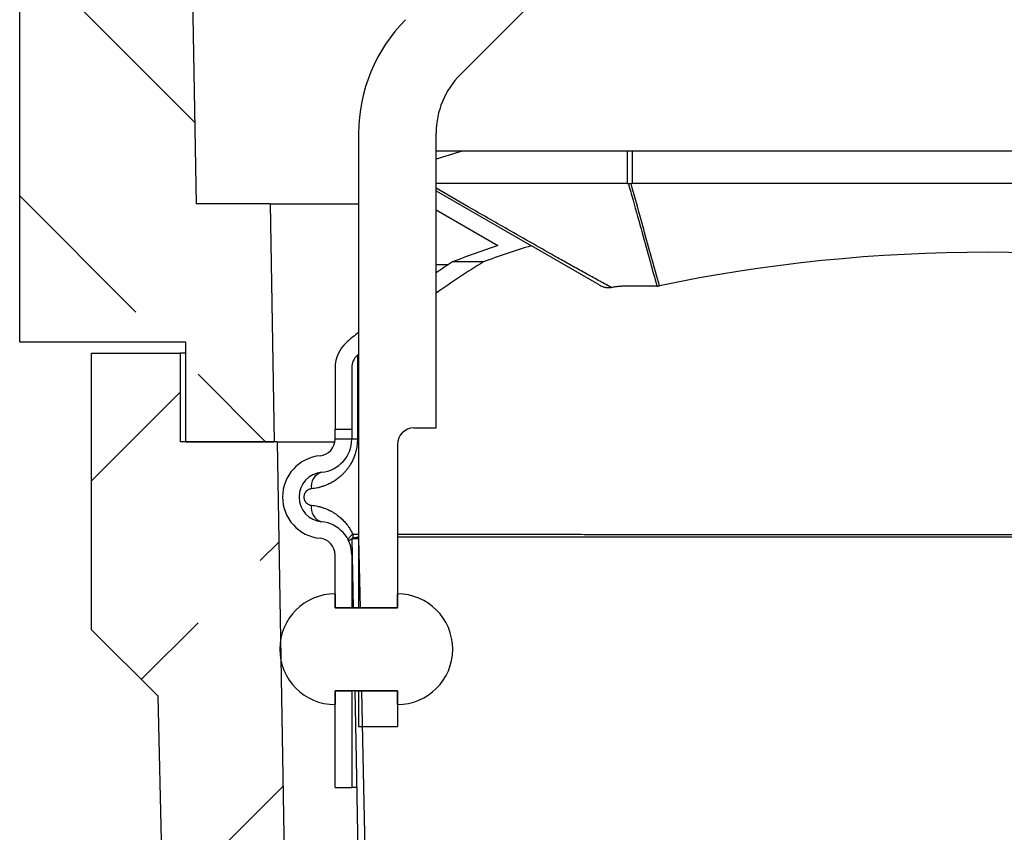
# Model space of a CAD drawing. Units: millimetres. Extents: x 150 to 4200, y 0 to 2920.
# Drawn here: x 3270 to 3448, y 1554 to 1701 of the extents above; entities that cross this region are included whole.
import ezdxf

# ---------------------------------------------------------------- set-up
doc = ezdxf.new("R2010")
doc.units = ezdxf.units.MM
doc.header["$LTSCALE"] = 10
doc.layers.add('3002614', color=7, linetype='Continuous')
doc.layers.add('NOTES', color=7, linetype='Continuous')
pattern_1 = [(45, (0, 0), (-1347, 1347), []), (45, (449, 2e-321), (-1347, 1347), []), (45, (898, 4e-321), (-1347, 1347), []), (45, (1347, 7e-321), (-1347, 1347), [])]
pattern_2 = [(135, (0, 0), (-1347, -1347), []), (135, (-2e-12, 449), (-1347, -1347), []), (135, (-3e-12, 898), (-1347, -1347), []), (135, (-5e-12, 1347), (-1347, -1347), [])]

# ---------------------------------------------------------------- blocks, each defined once
blk = doc.blocks.new('1068312-M_003_Section_A-A')
at = {"layer": '3002614'}
h = blk.add_hatch(dxfattribs=at)
h.set_pattern_fill('ANSI33', color=256, scale=10, angle=90, style=0)
h.set_pattern_definition([(135, (-3590.076, -1304.317), (-44.9013, -44.9013), []), (135, (-3590.076, -1259.415), (-44.9013, -44.9013), [31.75, -15.875])])
edge = h.paths.add_edge_path(flags=0)
edge.add_arc((-297.25, 758.5), 2.25, 180, 360, ccw=False)
edge.add_line((-299.5, 758.5), (-299.5, 764.25))
edge.add_line((-299.5, 764.25), (-297.5, 764.25))
edge.add_line((-297.5, 764.25), (-297.5, 758.5))
edge.add_arc((-297.25, 758.5), 0.25, 180, 360)
edge.add_line((-297, 758.5), (-297, 768.41))
edge.add_arc((-298.5, 768.41), 1.5, 0, 30)
edge.add_line((-297.2, 769.16), (-299.13, 772.5))
edge.add_arc((-296.1, 774.25), 3.5, 135, 210, ccw=False)
edge.add_line((-298.57, 776.72), (-297.44, 777.86))
edge.add_arc((-298.5, 778.92), 1.5, 315, 360)
edge.add_line((-297, 778.92), (-297, 779.75))
edge.add_arc((-298.5, 779.75), 1.5, 0, 90)
edge.add_line((-298.5, 781.25), (-314.25, 781.25))
edge.add_arc((-314.25, 784.75), 3.5, 205.3769, 270, ccw=False)
edge.add_line((-317.41, 783.25), (-318, 783.25))
edge.add_line((-318, 783.25), (-318, 766))
edge.add_arc((-317.75, 766), 0.25, 180, 360)
edge.add_line((-317.5, 766), (-317.5, 771.75))
edge.add_line((-317.5, 771.75), (-315.5, 771.75))
edge.add_line((-315.5, 771.75), (-315.5, 766))
edge.add_arc((-317.75, 766), 2.25, 180, 360, ccw=False)
edge.add_line((-320, 766), (-320, 715.06))
edge.add_spline(control_points=[(-320, 715.06), (-320, 714.39), (-319.92, 713.73), (-319.91, 713.06), (-319.9, 712.99), (-319.9, 712.93), (-319.9, 712.86)], knot_values=[0, 0, 0, 0, 0.002002, 0.002002, 0.002002, 0.002204, 0.002204, 0.002204, 0.002204], weights=[1, 1, 1, 1, 1, 1, 1], degree=3, periodic=0)
edge.add_spline(control_points=[(-319.9, 712.86), (-319.91, 712.2), (-319.97, 711.55), (-319.99, 710.9), (-320, 710.79), (-320, 710.69), (-320, 710.59)], knot_values=[0.000037, 0.000037, 0.000037, 0.000037, 0.002001, 0.002001, 0.002001, 0.00231, 0.00231, 0.00231, 0.00231], weights=[1, 1, 1, 1, 1, 1, 1], degree=3, periodic=0)
edge.add_line((-320, 710.59), (-320, 708.06))
edge.add_spline(control_points=[(-320, 708.06), (-320, 707.74), (-319.94, 707.41), (-319.84, 707.11), (-319.74, 706.82), (-319.61, 706.54), (-319.42, 706.31)], knot_values=[0, 0, 0, 0, 0.000968, 0.000968, 0.000968, 0.001863, 0.001863, 0.001863, 0.001863], weights=[1, 1, 1, 1, 1, 1, 1], degree=3, periodic=0)
edge.add_spline(control_points=[(-319.42, 706.31), (-319.36, 706.24), (-319.31, 706.17), (-319.25, 706.1), (-319.03, 705.81), (-318.82, 705.49), (-318.69, 705.15), (-318.57, 704.84), (-318.52, 704.5), (-318.5, 704.17)], knot_values=[0.000009, 0.000009, 0.000009, 0.000009, 0.000284, 0.000284, 0.000284, 0.001394, 0.001394, 0.001394, 0.002406, 0.002406, 0.002406, 0.002406], weights=[1, 1, 1, 1, 1, 1, 1, 1, 1, 1], degree=3, periodic=0)
edge.add_spline(control_points=[(-318.5, 704.17), (-318.51, 703.91), (-318.53, 703.64), (-318.6, 703.39), (-318.76, 702.83), (-319.07, 702.32), (-319.42, 701.86)], knot_values=[0, 0, 0, 0, 0.000786, 0.000786, 0.000786, 0.002542, 0.002542, 0.002542, 0.002542], weights=[1, 1, 1, 1, 1, 1, 1], degree=3, periodic=0)
edge.add_spline(control_points=[(-319.42, 701.86), (-319.57, 701.67), (-319.68, 701.45), (-319.76, 701.23), (-319.91, 700.82), (-320, 700.39), (-320, 699.96)], knot_values=[0, 0, 0, 0, 0.000721, 0.000721, 0.000721, 0.002022, 0.002022, 0.002022, 0.002022], weights=[1, 1, 1, 1, 1, 1, 1], degree=3, periodic=0)
edge.add_line((-320, 699.96), (-320, 473.25))
edge.add_line((-320, 473.25), (-312.89, 469.93))
edge.add_arc((-315, 465.4), 5, 0, 65, ccw=False)
edge.add_line((-310, 465.4), (-310, 411.1))
edge.add_arc((-315, 411.1), 5, 295, 360, ccw=False)
edge.add_line((-312.89, 406.57), (-320, 403.25))
edge.add_line((-320, 403.25), (-320, 338.25))
edge.add_line((-320, 338.25), (-290, 338.25))
edge.add_line((-290, 338.25), (-290, 320.25))
edge.add_line((-290, 320.25), (-274, 320.25))
edge.add_line((-274, 320.25), (-274.75, 363.25))
edge.add_line((-274.75, 363.25), (-288.1, 363.25))
edge.add_line((-288.1, 363.25), (-295, 758.5))
h = blk.add_hatch(dxfattribs=at)
h.set_pattern_fill('ANSI33', color=256, scale=10, style=0)
h.set_pattern_definition([(45, (-3590.076, -1304.317), (-44.9013, 44.9013), []), (45, (-3545.175, -1304.317), (-44.9013, 44.9013), [31.75, -15.875])])
edge = h.paths.add_edge_path(flags=0)
edge.add_line((13.5, -4), (5, -4))
edge.add_arc((5, -5), 1, 90, 180)
edge.add_line((4, -5), (4, -9))
edge.add_line((4, -9), (0, -9))
edge.add_line((0, -9), (0, -5))
edge.add_arc((-1, -5), 1, 0, 90)
edge.add_line((-1, -4), (-9.5, -4))
edge.add_arc((-9.5, -5), 1, 90, 180)
edge.add_line((-10.5, -5), (-10.5, -9))
edge.add_arc((-9, -9), 1.5, 180, 243)
edge.add_line((-9.68, -10.34), (-8.27, -11.05))
edge.add_arc((-8.5, -11.5), 0.5, -90, 63, ccw=False)
edge.add_line((-8.5, -12), (-12.5, -12))
edge.add_arc((-12.5, -11.5), 0.5, 180, 270, ccw=False)
edge.add_line((-13, -11.5), (-13, -1.75))
edge.add_line((-13, -1.75), (-21.96, -1.28))
edge.add_line((-21.96, -1.28), (-21.95, -0.75))
edge.add_line((-21.95, -0.75), (-268.2, 7.85))
edge.add_line((-268.2, 7.85), (-273.5, 320.25))
edge.add_line((-273.5, 320.25), (-291, 320.25))
edge.add_line((-291, 320.25), (-291, 336.25))
edge.add_line((-291, 336.25), (-307, 336.25))
edge.add_line((-307, 336.25), (-307, 286.25))
edge.add_line((-307, 286.25), (-295, 274.25))
edge.add_line((-295, 274.25), (-288, -28.75))
edge.add_line((-288, -28.75), (17, -28.75))
edge.add_line((17, -28.75), (17, -11))
edge.add_arc((16, -11), 1, 270, 360, ccw=False)
edge.add_line((16, -12), (12.5, -12))
edge.add_arc((12.5, -11.5), 0.5, 117, 270, ccw=False)
edge.add_line((12.27, -11.05), (13.68, -10.34))
edge.add_arc((13, -9), 1.5, 297, 360)
edge.add_line((14.5, -9), (14.5, -5))
edge.add_arc((13.5, -5), 1, 0, 90)
for p, q in [((-295, 758.5), (-288.1, 363.25)), ((-240.36, 386.61), (-155.61, 471.36)), ((-320, 338.25), (-320, 403.25)), ((-258.75, 376), (-258.75, 322.75)), ((-244.75, 322.75), (-244.75, 376)), ((-240.03, 372.75), (-244.75, 372.75)), ((-210.23, 372.75), (-240.03, 372.75)), ((-209.28, 372.75), (-210.23, 372.75)), ((-210.23, 372.75), (-210.23, 366.89)), ((-80.72, 372.75), (-209.28, 372.75)), ((-209.28, 366.89), (-209.28, 372.75)), ((-210.23, 366.89), (-210, 366.89)), ((-80.72, 366.89), (-209.28, 366.89)), ((-244.75, 365.59), (-227.54, 355.66)), ((-274.75, 363.25), (-288.1, 363.25)), ((-274.75, 363.25), (-274, 320.25)), ((-274.75, 363.25), (-258.75, 363.25)), ((-244.75, 362.13), (-233.58, 355.68)), ((-215.29, 348.59), (-227.54, 355.66)), ((-236.21, 352.75), (-241.78, 352.75)), ((-244.75, 352.25), (-242.54, 352.25)), ((-290, 338.25), (-320, 338.25)), ((-290, 320.25), (-290, 338.25)), ((-307, 286.25), (-307, 336.25)), ((-307, 336.25), (-291, 336.25)), ((-291, 336.25), (-291, 320.25)), ((-290, 336.25), (-291, 336.25)), ((-258.97, 335.9), (-258.97, 320.7)), ((-263, 333.64), (-263, 322.51)), ((-260, 333.64), (-260, 322.51)), ((-263, 320.75), (-263, 322.51)), ((-263, 322.51), (-260, 322.51)), ((-260, 322.51), (-260, 320.75)), ((-258.75, 322.75), (-258.75, 290.25)), ((-248.75, 322.75), (-244.75, 322.75)), ((-263, 320.7), (-263, 320.75)), ((-263, 320.75), (-260, 320.75)), ((-260, 320.75), (-260, 320.7)), ((-260, 320.75), (-260, 320.75)), ((-260, 320.75), (-260, 320.7)), ((-258.97, 320.7), (-260, 320.7)), ((-273.5, 320.25), (-291, 320.25)), ((-290, 320.25), (-274, 320.25)), ((-273.5, 320.25), (-263.03, 320.25)), ((-273.5, 320.25), (-268.2, 7.85)), ((-251.75, 319.75), (-251.75, 290.25)), ((-258.75, 302.77), (-260, 302.75)), ((-260, 302.75), (-259.75, 290.25)), ((-259.81, 303.55), (-258.75, 303.55)), ((-258.75, 302.77), (-258.75, 302.78)), ((-258.75, 302.77), (-258.5, 290.25)), ((-263, 290.25), (-263, 299.8)), ((-260, 299.8), (-260, 290.25)), ((-260, 299.8), (-260, 290.25)), ((-263, 292.75), (-263, 290.25)), ((-251.75, 290.25), (-251.75, 292.75)), ((-263, 290.25), (-251.75, 290.25)), ((-260, 290.25), (-263, 290.25)), ((-258.5, 290.25), (-259.75, 290.25)), ((-251.75, 290.25), (-258.75, 290.25)), ((-295, 274.25), (-307, 286.25)), ((-288, -28.75), (-295, 274.25)), ((-251.75, 275.25), (-263, 275.25)), ((-263, 275.25), (-263, 272.75)), ((-263, 275.25), (-260, 275.25)), ((-263, 257.75), (-263, 275.25)), ((-260, 275.25), (-260, 257.75)), ((-260, 275.25), (-260, 257.75)), ((-259.46, 275.25), (-258.21, 275.25)), ((-258.75, 275.25), (-251.75, 275.25)), ((-258.75, 275.25), (-258.75, 268.75)), ((-251.75, 272.75), (-251.75, 275.25)), ((-251.75, 275.25), (-251.75, 268.75)), ((-258.75, 268.75), (-251.75, 268.75)), ((-263, 257.75), (-260, 257.75)), ((-260, 257.75), (-260, 257.75))]:
    blk.add_line(p, q, dxfattribs=at)
at = {"layer": '3002614', "flags": 128}
for points in [[(-260.55, 302.3), (-260.57, 302.36), (-260.58, 302.42), (-260.58, 302.48), (-260.57, 302.55), (-260.56, 302.62), (-260.53, 302.7), (-260.5, 302.77), (-260.45, 302.85), (-260.4, 302.94), (-260.34, 303.02), (-260.27, 303.11), (-260.19, 303.19), (-260.11, 303.28), (-260.02, 303.37), (-259.92, 303.46), (-259.81, 303.55)], [(-259.46, 275.25), (-259.21, 262.83), (-258.82, 242.87), (-258.62, 232.89), (-258.23, 212.93), (-257.84, 192.97), (-257.64, 182.99), (-257.25, 163.03), (-257.05, 153.05), (-256.66, 133.09), (-256.26, 113.13), (-256.07, 103.15), (-255.67, 83.19), (-255.48, 73.21), (-255, 49)], [(-258.21, 275.25), (-257.98, 263.48), (-257.59, 243.83), (-257.2, 224.18), (-257.01, 214.36), (-256.62, 194.71), (-256.43, 184.89), (-256.04, 165.24), (-255.65, 145.59), (-255.46, 135.77), (-255.07, 116.12), (-254.88, 106.3), (-254.49, 86.65), (-254.12, 67.84), (-253.75, 49.02)]]:
    blk.add_lwpolyline(points, dxfattribs=at)
at = {"layer": '3002614'}
for centre, radius, start, end in [((-229.75, 376), 29, 135, 180), ((-229.75, 376), 15, 135, 180), ((-145, 205.75), 173, 121.8198, 125.2119), ((-145, 205.75), 176, 123.3605, 124.5255), ((-145, 205.75), 176, 130.2647, 131.2102), ((-257, 333.64), 6, 131.2102, 180), ((-257, 333.64), 3, 131.2102, 180), ((-145, 205.75), 173, 131.1115, 131.2102), ((-248.75, 319.75), 3, 90, 180), ((-266, 320.7), 3, 275.465, 0), ((-266, 320.7), 6, 275.465, 0), ((-266, 320.7), 6, 275.465, 0), ((-265, 310.25), 7.5, 95.465, 264.535), ((-265, 310.25), 4.5, 95.465, 264.535), ((-265, 310.25), 4.5, 95.465, 264.535), ((-264.68, 312.21), 2.63, 106.579, 190.2981), ((-264.68, 308.29), 2.63, 169.7019, 253.421), ((-266, 299.8), 6, 0, 84.535), ((-266, 299.8), 6, 0, 84.535), ((-266, 299.8), 3, 0, 84.535), ((-259.13, 300.58), 2.23, 112.941, 129.4282), ((-255.37, 303.55), 4.44, 179.914, 189.764), ((-259.6, 299.81), 0.4, 181.1139, 212.2628), ((-263, 282.75), 10, 90, 270), ((-251.75, 282.75), 10, 270, 90)]:
    blk.add_arc(centre, radius, start, end, dxfattribs=at)
for centre, major_axis, start_param, end_param in [((-145, 267.88), (205, 0), 2.052831, 2.078985), ((-209.28, 365.16), (3, 0), 1.570796, 1.652737), ((-145, 254.6), (173, 0), 1.220744, 1.921224), ((-145, 267.88), (176, 0), 2.098244, 2.153047), ((-145, 267.88), (173, 0), 2.068182, 2.126156)]:
    blk.add_ellipse(centre, major_axis=major_axis, ratio=0.57735, start_param=start_param, end_param=end_param, dxfattribs=at)
for points, knots in [([(-210.23, 366.89), (-210.82, 366.89), (-212.01, 366.89), (-213.78, 366.89), (-215.54, 366.89), (-217.3, 366.89), (-219.05, 366.89), (-220.8, 366.89), (-222.54, 366.89), (-224.27, 366.89), (-226, 366.89), (-227.72, 366.89), (-229.43, 366.89), (-231.39, 366.89), (-233.57, 366.89), (-235.98, 366.89), (-238.37, 366.89), (-240.76, 366.89), (-242.88, 366.89), (-244.21, 366.89), (-244.75, 366.89)], [0, 0, 0, 0, 0.049628, 0.099256, 0.148884, 0.198549, 0.248216, 0.297881, 0.347509, 0.397137, 0.446765, 0.49643, 0.546096, 0.595762, 0.666699, 0.737639, 0.808576, 0.879623, 0.950673, 1, 1, 1, 1]), ([(-210, 366.89), (-209.92, 366.88), (-209.76, 366.88), (-209.6, 366.88), (-209.52, 366.89)], [0, 0, 0, 0, 0.497855, 1, 1, 1, 1]), ([(-210, 366.89), (-209.72, 365.9), (-208.89, 362.92), (-207.59, 358.23), (-206.14, 353.05), (-205.26, 349.84), (-204.85, 348.36)], [0, 0, 0, 0, 0.16036, 0.481081, 0.759519, 1, 1, 1, 1]), ([(-204.39, 348.41), (-205.34, 351.83), (-207.05, 357.99), (-208.76, 364.15), (-209.52, 366.89)], [0, 0, 0, 0, 0.555965, 1, 1, 1, 1]), ([(-213.09, 348.11), (-213.32, 348.24), (-213.91, 348.56), (-214.88, 349.1), (-216, 349.71), (-217.13, 350.33), (-218.63, 351.16), (-220.52, 352.21), (-223.53, 353.9), (-227.3, 356.04), (-232.7, 359.12), (-238.51, 362.45), (-242.82, 364.93), (-244.75, 366.04)], [0, 0, 0, 0, 0.021623, 0.057195, 0.092772, 0.128357, 0.163944, 0.23514, 0.306339, 0.448772, 0.591206, 0.817289, 1, 1, 1, 1]), ([(-215.29, 348.59), (-215.19, 348.53), (-214.99, 348.42), (-214.7, 348.3), (-214.44, 348.21), (-214.21, 348.15), (-213.98, 348.11), (-213.75, 348.09), (-213.54, 348.08), (-213.31, 348.08), (-213.17, 348.1), (-213.09, 348.11)], [0, 0, 0, 0, 0.151391, 0.302766, 0.406733, 0.510791, 0.614735, 0.710141, 0.805538, 0.902774, 1, 1, 1, 1]), ([(-204.85, 348.36), (-205.19, 348.35), (-205.89, 348.34), (-206.92, 348.35), (-207.96, 348.37), (-208.88, 348.38), (-209.68, 348.38), (-210.36, 348.36), (-211.05, 348.34), (-211.73, 348.29), (-212.42, 348.21), (-212.87, 348.15), (-213.09, 348.11)], [0, 0, 0, 0, 0.124837, 0.24968, 0.374568, 0.499455, 0.582663, 0.665872, 0.749068, 0.832703, 0.916361, 1, 1, 1, 1]), ([(-204.85, 348.36), (-204.77, 348.36), (-204.62, 348.37), (-204.46, 348.39), (-204.39, 348.41)], [0, 0, 0, 0, 0.498022, 1, 1, 1, 1]), ([(-258.97, 320.7), (-258.98, 320.54), (-258.98, 320.21), (-259.03, 319.72), (-259.09, 319.23), (-259.19, 318.74), (-259.3, 318.3), (-259.43, 317.89), (-259.57, 317.51), (-259.71, 317.15), (-259.88, 316.8), (-260.05, 316.46), (-260.26, 316.09), (-260.51, 315.7), (-260.8, 315.31), (-261.1, 314.93), (-261.42, 314.57), (-261.75, 314.24), (-262.09, 313.93), (-262.45, 313.64), (-262.81, 313.38), (-263.18, 313.13), (-263.55, 312.91), (-263.93, 312.7), (-264.32, 312.52), (-264.71, 312.35), (-265.15, 312.19), (-265.64, 312.04), (-266.18, 311.9), (-266.72, 311.8), (-267.08, 311.76), (-267.26, 311.74)], [0, 0, 0, 0, 0.031026, 0.062222, 0.093589, 0.125123, 0.15682, 0.182739, 0.208738, 0.234814, 0.260963, 0.28718, 0.313462, 0.348239, 0.383143, 0.418164, 0.45329, 0.488513, 0.523824, 0.55897, 0.59419, 0.629476, 0.664824, 0.700229, 0.735688, 0.771196, 0.806752, 0.854917, 0.903184, 0.951546, 1, 1, 1, 1]), ([(-267.26, 311.74), (-267.29, 311.74), (-267.37, 311.73), (-267.51, 311.7), (-267.66, 311.65), (-267.81, 311.59), (-267.95, 311.51), (-268.07, 311.43), (-268.16, 311.34), (-268.26, 311.25), (-268.34, 311.15), (-268.4, 311.05), (-268.46, 310.96), (-268.51, 310.87), (-268.56, 310.75), (-268.6, 310.6), (-268.64, 310.42), (-268.64, 310.27), (-268.64, 310.14), (-268.62, 310.01), (-268.59, 309.85), (-268.54, 309.7), (-268.48, 309.58), (-268.43, 309.49), (-268.37, 309.4), (-268.3, 309.3), (-268.22, 309.21), (-268.13, 309.12), (-268.03, 309.05), (-267.91, 308.97), (-267.77, 308.89), (-267.6, 308.83), (-267.43, 308.78), (-267.32, 308.76), (-267.26, 308.76)], [0, 0, 0, 0, 0.023751, 0.064949, 0.10638, 0.148602, 0.191136, 0.221092, 0.2512, 0.281861, 0.312756, 0.33445, 0.356262, 0.378502, 0.400918, 0.433574, 0.467034, 0.502457, 0.520746, 0.539201, 0.574644, 0.611138, 0.633164, 0.655356, 0.678004, 0.700782, 0.730208, 0.759837, 0.790014, 0.820345, 0.86441, 0.908829, 0.95426, 1, 1, 1, 1]), ([(-267.26, 308.76), (-267.08, 308.74), (-266.72, 308.7), (-266.18, 308.6), (-265.68, 308.47), (-265.23, 308.34), (-264.82, 308.19), (-264.42, 308.03), (-264, 307.83), (-263.57, 307.61), (-263.14, 307.35), (-262.74, 307.08), (-262.39, 306.81), (-262.07, 306.55), (-261.77, 306.27), (-261.46, 305.97), (-261.16, 305.64), (-260.86, 305.27), (-260.59, 304.91), (-260.37, 304.57), (-260.17, 304.24), (-259.98, 303.91), (-259.87, 303.67), (-259.81, 303.55)], [0, 0, 0, 0, 0.064262, 0.128552, 0.192809, 0.241921, 0.291066, 0.340207, 0.389314, 0.444068, 0.49885, 0.553598, 0.595629, 0.637697, 0.679759, 0.721782, 0.767432, 0.813112, 0.858754, 0.894049, 0.929384, 0.964713, 1, 1, 1, 1]), ([(-258.75, 303), (-258.75, 303), (-258.77, 303), (-258.82, 302.99), (-258.88, 302.97), (-258.93, 302.96), (-258.99, 302.95), (-259.05, 302.93), (-259.12, 302.92), (-259.18, 302.9), (-259.25, 302.89), (-259.32, 302.88), (-259.39, 302.86), (-259.46, 302.85), (-259.53, 302.83), (-259.57, 302.83), (-259.61, 302.82), (-259.65, 302.81), (-259.69, 302.8), (-259.74, 302.79), (-259.77, 302.79), (-259.79, 302.78), (-259.81, 302.78), (-259.81, 302.78), (-259.82, 302.78), (-259.83, 302.78), (-259.85, 302.77), (-259.88, 302.77), (-259.9, 302.77), (-259.91, 302.76), (-259.91, 302.76), (-259.92, 302.76), (-259.92, 302.76), (-259.93, 302.76), (-259.93, 302.76), (-259.94, 302.76), (-259.94, 302.76), (-259.95, 302.76), (-259.95, 302.76), (-259.95, 302.76), (-259.96, 302.76), (-259.96, 302.76), (-259.96, 302.76), (-259.97, 302.75), (-259.97, 302.75), (-259.97, 302.75), (-259.98, 302.75), (-259.98, 302.75), (-259.98, 302.75), (-259.99, 302.75), (-259.99, 302.75), (-259.99, 302.75), (-259.99, 302.75)], [0, 0, 0, 0, 0.000342, 0.015447, 0.026678, 0.038948, 0.050591, 0.063372, 0.078269, 0.093665, 0.106897, 0.120593, 0.140121, 0.157713, 0.170247, 0.182477, 0.190304, 0.199668, 0.210792, 0.22301, 0.232238, 0.23856, 0.239227, 0.24198, 0.244794, 0.247749, 0.250846, 0.260923, 0.266453, 0.269364, 0.271595, 0.275268, 0.281054, 0.289666, 0.301883, 0.318552, 0.335698, 0.356765, 0.382273, 0.412771, 0.448836, 0.482103, 0.519645, 0.561799, 0.608914, 0.661354, 0.719494, 0.783725, 0.848297, 0.918626, 0.992676, 1, 1, 1, 1]), ([(-259.85, 302.75), (-259.84, 302.75), (-259.83, 302.75), (-259.81, 302.75), (-259.78, 302.75), (-259.76, 302.75), (-259.73, 302.76), (-259.7, 302.76), (-259.67, 302.76), (-259.63, 302.76), (-259.59, 302.76), (-259.55, 302.76), (-259.5, 302.76), (-259.46, 302.76), (-259.41, 302.76), (-259.36, 302.76), (-259.31, 302.76), (-259.26, 302.77), (-259.2, 302.77), (-259.15, 302.77), (-259.09, 302.77), (-259.03, 302.77), (-258.97, 302.77), (-258.91, 302.77), (-258.86, 302.77), (-258.81, 302.77), (-258.77, 302.78), (-258.75, 302.78)], [0, 0, 0, 0, 0.076734, 0.150345, 0.220834, 0.288201, 0.35245, 0.413583, 0.4716, 0.531826, 0.58829, 0.641, 0.68996, 0.735181, 0.774564, 0.810614, 0.843345, 0.872778, 0.89894, 0.92187, 0.941627, 0.958303, 0.972053, 0.98061, 0.987875, 0.994175, 1, 1, 1, 1]), ([(-258.75, 302.79), (-258.75, 302.79), (-258.75, 302.79), (-258.75, 302.82), (-258.75, 302.85), (-258.76, 302.87), (-258.76, 302.88), (-258.76, 302.88), (-258.76, 302.88), (-258.76, 302.89), (-258.76, 302.89), (-258.76, 302.9), (-258.76, 302.9), (-258.76, 302.91), (-258.76, 302.91), (-258.76, 302.91), (-258.76, 302.92), (-258.76, 302.92), (-258.76, 302.92), (-258.76, 302.92), (-258.76, 302.93), (-258.76, 302.93), (-258.76, 302.93), (-258.76, 302.93), (-258.76, 302.94), (-258.76, 302.94), (-258.76, 302.94), (-258.76, 302.94), (-258.76, 302.94), (-258.76, 302.94), (-258.76, 302.94), (-258.76, 302.94), (-258.76, 302.94), (-258.76, 302.94), (-258.76, 302.94), (-258.76, 302.94), (-258.76, 302.94), (-258.76, 302.94), (-258.76, 302.94), (-258.76, 302.95), (-258.76, 302.95), (-258.76, 302.95), (-258.76, 302.95), (-258.76, 302.95), (-258.76, 302.95), (-258.76, 302.95), (-258.76, 302.95), (-258.76, 302.95), (-258.76, 302.95), (-258.76, 302.95), (-258.76, 302.95), (-258.76, 302.95), (-258.76, 302.95), (-258.76, 302.95), (-258.76, 302.95), (-258.76, 302.95), (-258.76, 302.95), (-258.76, 302.95), (-258.76, 302.95), (-258.76, 302.95), (-258.77, 302.95), (-258.77, 302.95), (-258.77, 302.95), (-258.77, 302.95), (-258.77, 302.95), (-258.77, 302.95), (-258.77, 302.95), (-258.77, 302.95), (-258.77, 302.95), (-258.77, 302.95), (-258.77, 302.95), (-258.77, 302.95), (-258.77, 302.96), (-258.77, 302.96), (-258.77, 302.96), (-258.77, 302.96), (-258.77, 302.96), (-258.76, 302.97), (-258.76, 302.98), (-258.75, 302.98), (-258.75, 302.98)], [0, 0, 0, 0, 0.040383, 0.414793, 0.624471, 0.648007, 0.671545, 0.695055, 0.71848, 0.741751, 0.764803, 0.787567, 0.804243, 0.820696, 0.836901, 0.852828, 0.868451, 0.883743, 0.895507, 0.907037, 0.91832, 0.92934, 0.940087, 0.950546, 0.954461, 0.958331, 0.962155, 0.965934, 0.969537, 0.972803, 0.975809, 0.978566, 0.981085, 0.983672, 0.985982, 0.988031, 0.989834, 0.991408, 0.992768, 0.99393, 0.994911, 0.995962, 0.996754, 0.997322, 0.997621, 0.997822, 0.99793, 0.997943, 0.997947, 0.997951, 0.997952, 0.997954, 0.997955, 0.997956, 0.997957, 0.997959, 0.997962, 0.997969, 0.997978, 0.997996, 0.998036, 0.99808, 0.998109, 0.998111, 0.998112, 0.998112, 0.998113, 0.998113, 0.998113, 0.998113, 0.998113, 0.998114, 0.998115, 0.99813, 0.998141, 0.99816, 0.998194, 0.998255, 0.999831, 1, 1, 1, 1]), ([(-251.75, 303.54), (-251.46, 303.54), (-250.56, 303.54), (-249.03, 303.54), (-247.16, 303.54), (-245.28, 303.53), (-243.37, 303.53), (-241.44, 303.53), (-239.5, 303.53), (-237.53, 303.52), (-235.56, 303.52), (-233.56, 303.52), (-231.55, 303.52), (-229.52, 303.52), (-227.46, 303.51), (-225.39, 303.51), (-223.3, 303.51), (-221.2, 303.51), (-219.08, 303.51), (-216.95, 303.5), (-214.8, 303.5), (-212.71, 303.5), (-210.67, 303.5), (-208.7, 303.5), (-206.71, 303.5), (-204.72, 303.49), (-202.63, 303.49), (-200.45, 303.49), (-198.17, 303.49), (-195.88, 303.49), (-193.58, 303.49), (-191.27, 303.49), (-188.94, 303.48), (-186.61, 303.48), (-184.3, 303.48), (-182, 303.48), (-179.73, 303.48), (-177.45, 303.48), (-175.17, 303.48), (-172.88, 303.48), (-170.58, 303.48), (-168.27, 303.48), (-165.94, 303.48), (-163.6, 303.47), (-161.23, 303.47), (-158.85, 303.47), (-156.45, 303.47), (-154, 303.47), (-151.52, 303.47), (-149.04, 303.47), (-146.57, 303.47), (-144.12, 303.47), (-141.68, 303.47), (-139.25, 303.47), (-136.81, 303.47), (-134.37, 303.47), (-131.94, 303.47), (-129.5, 303.47), (-127.07, 303.47), (-124.64, 303.48), (-122.21, 303.48), (-119.78, 303.48), (-117.36, 303.48), (-114.95, 303.48), (-112.55, 303.48), (-110.18, 303.48), (-107.82, 303.48), (-105.47, 303.48), (-103.15, 303.48), (-100.85, 303.48), (-98.57, 303.49), (-96.3, 303.49), (-94.04, 303.49), (-91.78, 303.49), (-89.54, 303.49), (-87.3, 303.49), (-85.09, 303.49), (-82.91, 303.5), (-80.75, 303.5), (-78.61, 303.5), (-76.49, 303.5), (-74.42, 303.5), (-72.37, 303.5), (-70.34, 303.51), (-68.32, 303.51), (-66.32, 303.51), (-64.32, 303.51), (-62.34, 303.51), (-60.37, 303.52), (-58.41, 303.52), (-56.47, 303.52), (-54.54, 303.52), (-52.65, 303.52), (-50.78, 303.53), (-48.95, 303.53), (-47.13, 303.53), (-45.33, 303.53), (-43.54, 303.53), (-41.69, 303.54), (-39.93, 303.54), (-38.76, 303.54), (-38.25, 303.54)], [0, 0, 0, 0, 0.004822, 0.014928, 0.025035, 0.035141, 0.045276, 0.055412, 0.065548, 0.075683, 0.085821, 0.095959, 0.106098, 0.116236, 0.12644, 0.136646, 0.146852, 0.157057, 0.167292, 0.177528, 0.187764, 0.197999, 0.207251, 0.216505, 0.225759, 0.235013, 0.244266, 0.254697, 0.26513, 0.275562, 0.285994, 0.296457, 0.306922, 0.317387, 0.327851, 0.337939, 0.348028, 0.358118, 0.368206, 0.378323, 0.388442, 0.39856, 0.408677, 0.419028, 0.429379, 0.43973, 0.450081, 0.460872, 0.471663, 0.482455, 0.493246, 0.503831, 0.514418, 0.525004, 0.53559, 0.546209, 0.556829, 0.567449, 0.578069, 0.588708, 0.59935, 0.609993, 0.620635, 0.631277, 0.641917, 0.652383, 0.662851, 0.673318, 0.683784, 0.694038, 0.704293, 0.714548, 0.724803, 0.735087, 0.745373, 0.755659, 0.765943, 0.776012, 0.786081, 0.796151, 0.806219, 0.815975, 0.825733, 0.835492, 0.84525, 0.855008, 0.864764, 0.874548, 0.884334, 0.89412, 0.903907, 0.913692, 0.923476, 0.933016, 0.942558, 0.952101, 0.961643, 0.971185, 0.980725, 0.991543, 1, 1, 1, 1]), ([(-251.75, 303.05), (-251.55, 303.05), (-251.05, 303.05), (-250.24, 303.05), (-249.33, 303.05), (-248.39, 303.05), (-247.34, 303.05), (-246.18, 303.05), (-244.89, 303.05), (-243.59, 303.05), (-242.25, 303.05), (-240.9, 303.05), (-239.52, 303.05), (-237.94, 303.05), (-236.14, 303.05), (-234.14, 303.05), (-232.12, 303.05), (-230.07, 303.05), (-228.03, 303.05), (-225.98, 303.05), (-223.93, 303.05), (-221.86, 303.05), (-219.83, 303.05), (-217.81, 303.05), (-215.83, 303.05), (-213.83, 303.05), (-211.83, 303.05), (-209.82, 303.05), (-207.82, 303.05), (-205.82, 303.05), (-203.81, 303.05), (-201.78, 303.05), (-199.72, 303.05), (-197.64, 303.05), (-195.55, 303.05), (-193.46, 303.05), (-191.35, 303.05), (-189.24, 303.05), (-187.13, 303.05), (-185, 303.05), (-182.88, 303.05), (-180.74, 303.05), (-178.6, 303.05), (-176.47, 303.05), (-174.35, 303.05), (-172.23, 303.05), (-170.11, 303.05), (-167.98, 303.05), (-165.82, 303.05), (-163.64, 303.05), (-161.47, 303.05), (-159.29, 303.05), (-157.11, 303.05), (-154.92, 303.05), (-152.74, 303.05), (-150.55, 303.05), (-148.37, 303.05), (-146.19, 303.05), (-144, 303.05), (-141.83, 303.05), (-139.67, 303.05), (-137.53, 303.05), (-135.39, 303.05), (-133.23, 303.05), (-131.07, 303.05), (-128.88, 303.05), (-126.71, 303.05), (-124.53, 303.05), (-122.36, 303.05), (-120.19, 303.05), (-118.03, 303.05), (-115.88, 303.05), (-113.73, 303.05), (-111.58, 303.05), (-109.44, 303.05), (-107.32, 303.05), (-105.22, 303.05), (-103.13, 303.05), (-101.06, 303.05), (-98.97, 303.05), (-96.88, 303.05), (-94.79, 303.05), (-92.7, 303.05), (-90.62, 303.05), (-88.55, 303.05), (-86.48, 303.05), (-84.43, 303.05), (-82.39, 303.05), (-80.36, 303.05), (-78.35, 303.05), (-76.34, 303.05), (-74.35, 303.05), (-72.39, 303.05), (-70.45, 303.05), (-68.53, 303.05), (-66.6, 303.05), (-64.67, 303.05), (-62.75, 303.05), (-60.83, 303.05), (-58.93, 303.05), (-57.04, 303.05), (-55.17, 303.05), (-53.39, 303.05), (-51.69, 303.05), (-50.08, 303.05), (-48.49, 303.05), (-46.94, 303.05), (-45.52, 303.05), (-44.24, 303.05), (-43.09, 303.05), (-41.97, 303.05), (-40.87, 303.05), (-39.87, 303.05), (-39, 303.05), (-38.49, 303.05), (-38.25, 303.05)], [0, 0, 0, 0, 0.003368, 0.008277, 0.013283, 0.018381, 0.023565, 0.03029, 0.037132, 0.044077, 0.051112, 0.058225, 0.065403, 0.072634, 0.082821, 0.093052, 0.103295, 0.113538, 0.123781, 0.133842, 0.143902, 0.153963, 0.164024, 0.173505, 0.182987, 0.192469, 0.201951, 0.211433, 0.220746, 0.230059, 0.239372, 0.248684, 0.258187, 0.267691, 0.277194, 0.286697, 0.296201, 0.305704, 0.315207, 0.32469, 0.334173, 0.343656, 0.353138, 0.362621, 0.371934, 0.381248, 0.390561, 0.399875, 0.409379, 0.418882, 0.428386, 0.43789, 0.447394, 0.456898, 0.466402, 0.475885, 0.485368, 0.494851, 0.504334, 0.513817, 0.52313, 0.532444, 0.541758, 0.551072, 0.560575, 0.570079, 0.579583, 0.589087, 0.598591, 0.608094, 0.617598, 0.627081, 0.636564, 0.646046, 0.655529, 0.665012, 0.674325, 0.683639, 0.692952, 0.702266, 0.711769, 0.721272, 0.730775, 0.740278, 0.749781, 0.759284, 0.768787, 0.778269, 0.787751, 0.797233, 0.806715, 0.816197, 0.82551, 0.834822, 0.844135, 0.853447, 0.86295, 0.872452, 0.881954, 0.891456, 0.900957, 0.910458, 0.91994, 0.928349, 0.936704, 0.944983, 0.953167, 0.961237, 0.967484, 0.973639, 0.979692, 0.985633, 0.991453, 0.996081, 1, 1, 1, 1]), ([(-259.11, 257.75), (-259.17, 257.75), (-259.29, 257.75), (-259.46, 257.75), (-259.61, 257.75), (-259.74, 257.75), (-259.84, 257.75), (-259.91, 257.75), (-259.96, 257.75), (-259.99, 257.75), (-260, 257.75), (-260, 257.75)], [0, 0, 0, 0, 0.102036, 0.2203, 0.342845, 0.465395, 0.5723, 0.679206, 0.788931, 0.898658, 1, 1, 1, 1])]:
    blk.add_open_spline(points, degree=3, knots=knots, dxfattribs=at)

msp = doc.modelspace()

# ---------------------------------------------------------------- hatches: boundary and pattern name
at = {"layer": 'NOTES'}
h = msp.add_hatch(dxfattribs=at)
h.set_pattern_fill('DIN 201 STEEL AND STEEL CAST IRON', color=256, scale=10, angle=90, style=0, pattern_type=2)
h.set_pattern_definition(pattern_2)
edge = h.paths.add_edge_path(flags=0)
edge.add_line((3551.826, 1624.067), (3551.826, 1594.567))
edge.add_line((3551.826, 1594.567), (3558.826, 1594.567))
edge.add_line((3558.826, 1594.567), (3558.826, 1627.067))
edge.add_line((3558.826, 1627.067), (3558.826, 1680.317))
edge.add_arc((3529.826, 1680.317), 29, 0, 45)
edge.add_line((3550.332, 1700.823), (3465.582, 1785.573))
edge.add_arc((3445.076, 1765.067), 29, 45, 135)
edge.add_line((3424.57, 1785.573), (3339.82, 1700.823))
edge.add_arc((3360.326, 1680.317), 29, 135, 180)
edge.add_line((3331.326, 1680.317), (3331.326, 1627.067))
edge.add_line((3331.326, 1627.067), (3331.326, 1594.567))
edge.add_line((3331.326, 1594.567), (3338.326, 1594.567))
edge.add_line((3338.326, 1594.567), (3338.326, 1624.067))
edge.add_arc((3341.326, 1624.067), 3, 90, 180, ccw=False)
edge.add_line((3341.326, 1627.067), (3345.326, 1627.067))
edge.add_line((3345.326, 1627.067), (3345.326, 1680.317))
edge.add_arc((3360.326, 1680.317), 15, 135, 180, ccw=False)
edge.add_line((3349.719, 1690.923), (3434.469, 1775.673))
edge.add_arc((3445.076, 1765.067), 15, 45, 135, ccw=False)
edge.add_line((3455.683, 1775.673), (3540.433, 1690.923))
edge.add_arc((3529.826, 1680.317), 15, 0, 45, ccw=False)
edge.add_line((3544.826, 1680.317), (3544.826, 1627.067))
edge.add_line((3544.826, 1627.067), (3548.826, 1627.067))
edge.add_arc((3548.826, 1624.067), 3, 0, 90, ccw=False)
h = msp.add_hatch(dxfattribs=at)
h.set_pattern_fill('DIN 201 STEEL AND STEEL CAST IRON', color=256, scale=10, style=0, pattern_type=2)
h.set_pattern_definition(pattern_1)
edge = h.paths.add_edge_path(flags=0)
edge.add_line((3330.076, 1594.567), (3330.076, 1604.114))
edge.add_arc((3324.076, 1604.114), 6, 0, 84.53498)
edge.add_arc((3325.076, 1614.567), 4.5, 95.46502, 264.53498, ccw=False)
edge.add_arc((3324.076, 1625.019), 6, 275.46502, 360)
edge.add_line((3330.076, 1625.019), (3330.076, 1625.067))
edge.add_line((3330.076, 1625.067), (3327.076, 1625.067))
edge.add_line((3327.076, 1625.067), (3327.076, 1625.019))
edge.add_arc((3324.076, 1625.019), 3, 275.46502, 360, ccw=False)
edge.add_arc((3325.076, 1614.567), 7.5, 95.46502, 264.53498)
edge.add_arc((3324.076, 1604.114), 3, 0, 84.53498, ccw=False)
edge.add_line((3327.076, 1604.114), (3327.076, 1594.567))
edge.add_line((3327.076, 1594.567), (3330.076, 1594.567))
h = msp.add_hatch(dxfattribs=at)
h.set_pattern_fill('DIN 201 STEEL AND STEEL CAST IRON', color=256, scale=10, style=0, pattern_type=2)
h.set_pattern_definition(pattern_1)
edge = h.paths.add_edge_path(flags=0)
edge.add_spline(control_points=[(3331.573, 1594.567), (3331.49, 1598.741), (3331.408, 1602.916), (3331.326, 1607.091)], knot_values=[0.2412722, 0.2412722, 0.2412722, 0.2412722, 0.2537993, 0.2537993, 0.2537993, 0.2537993], weights=[1, 1, 1, 1], degree=3, periodic=0)
edge.add_line((3331.326, 1607.091), (3330.076, 1607.067))
edge.add_spline(control_points=[(3330.076, 1607.067), (3330.158, 1602.9), (3330.24, 1598.733), (3330.322, 1594.567)], knot_values=[0, 0, 0, 0, 0.0125024, 0.0125024, 0.0125024, 0.0125024], weights=[1, 1, 1, 1], degree=3, periodic=0)
edge.add_line((3330.322, 1594.567), (3331.573, 1594.567))
h = msp.add_hatch(dxfattribs=at)
h.set_pattern_fill('DIN 201 STEEL AND STEEL CAST IRON', color=256, scale=10, style=0, pattern_type=2)
h.set_pattern_definition(pattern_1)
edge = h.paths.add_edge_path(flags=0)
edge.add_line((3338.326, 1597.067), (3338.326, 1594.567))
edge.add_line((3338.326, 1594.567), (3327.076, 1594.567))
edge.add_line((3327.076, 1594.567), (3327.076, 1597.067))
edge.add_arc((3327.076, 1587.067), 10, 90, 270)
edge.add_line((3327.076, 1577.067), (3327.076, 1579.567))
edge.add_line((3327.076, 1579.567), (3338.326, 1579.567))
edge.add_line((3338.326, 1579.567), (3338.326, 1577.067))
edge.add_arc((3338.326, 1587.067), 10, 270, 450)
h = msp.add_hatch(dxfattribs=at)
h.set_pattern_fill('DIN 201 STEEL AND STEEL CAST IRON', color=256, scale=10, style=0, pattern_type=2)
h.set_pattern_definition(pattern_1)
h.paths.add_polyline_path([(3327.076, 1579.567), (3327.076, 1562.067), (3330.076, 1562.067), (3330.076, 1579.567)], flags=0)
h = msp.add_hatch(dxfattribs=at)
h.set_pattern_fill('DIN 201 STEEL AND STEEL CAST IRON', color=256, scale=10, style=0, pattern_type=2)
h.set_pattern_definition(pattern_1)
edge = h.paths.add_edge_path(flags=0)
edge.add_spline(control_points=[(3330.618, 1579.567), (3330.699, 1575.426), (3330.781, 1571.286), (3330.863, 1567.146), (3330.994, 1560.493), (3331.125, 1553.839), (3331.256, 1547.186), (3331.321, 1543.859), (3331.387, 1540.533), (3331.453, 1537.206), (3331.584, 1530.553), (3331.715, 1523.899), (3331.846, 1517.246), (3331.977, 1510.592), (3332.108, 1503.939), (3332.239, 1497.286), (3332.305, 1493.959), (3332.37, 1490.632), (3332.436, 1487.306), (3332.567, 1480.652), (3332.698, 1473.999), (3332.829, 1467.345), (3332.895, 1464.019), (3332.96, 1460.692), (3333.026, 1457.365), (3333.157, 1450.712), (3333.288, 1444.058), (3333.419, 1437.405), (3333.55, 1430.752), (3333.681, 1424.098), (3333.812, 1417.445), (3333.878, 1414.118), (3333.943, 1410.792), (3334.009, 1407.465), (3334.14, 1400.811), (3334.271, 1394.158), (3334.402, 1387.505), (3334.468, 1384.178), (3334.533, 1380.851), (3334.599, 1377.525), (3334.758, 1369.455), (3334.917, 1361.386), (3335.076, 1353.317)], knot_values=[0.0275053, 0.0275053, 0.0275053, 0.0275053, 0.0399281, 0.0399281, 0.0399281, 0.0598921, 0.0598921, 0.0598921, 0.0698742, 0.0698742, 0.0698742, 0.0898382, 0.0898382, 0.0898382, 0.1098023, 0.1098023, 0.1098023, 0.1197843, 0.1197843, 0.1197843, 0.1397483, 0.1397483, 0.1397483, 0.1497304, 0.1497304, 0.1497304, 0.1696944, 0.1696944, 0.1696944, 0.1896585, 0.1896585, 0.1896585, 0.1996405, 0.1996405, 0.1996405, 0.2196045, 0.2196045, 0.2196045, 0.2295866, 0.2295866, 0.2295866, 0.2537993, 0.2537993, 0.2537993, 0.2537993], weights=[1, 1, 1, 1, 1, 1, 1, 1, 1, 1, 1, 1, 1, 1, 1, 1, 1, 1, 1, 1, 1, 1, 1, 1, 1, 1, 1, 1, 1, 1, 1, 1, 1, 1, 1, 1, 1, 1, 1, 1, 1, 1, 1], degree=3, periodic=0)
edge.add_spline(control_points=[(3335.076, 1353.317), (3335.18, 1353.319), (3335.285, 1353.321), (3335.389, 1353.323), (3335.494, 1353.325), (3335.598, 1353.327), (3335.703, 1353.329), (3335.91, 1353.333), (3336.118, 1353.337), (3336.326, 1353.341)], knot_values=[0, 0, 0, 0, 0.0003135, 0.0003135, 0.0003135, 0.0006269, 0.0006269, 0.0006269, 0.00125, 0.00125, 0.00125, 0.00125], weights=[1, 1, 1, 1, 1, 1, 1, 1, 1, 1], degree=3, periodic=0)
edge.add_spline(control_points=[(3336.326, 1353.341), (3336.202, 1359.612), (3336.078, 1365.883), (3335.955, 1372.154), (3335.831, 1378.424), (3335.708, 1384.695), (3335.584, 1390.966), (3335.455, 1397.515), (3335.326, 1404.065), (3335.197, 1410.614), (3335.133, 1413.888), (3335.068, 1417.163), (3335.004, 1420.438), (3334.874, 1426.987), (3334.745, 1433.536), (3334.616, 1440.085), (3334.552, 1443.36), (3334.487, 1446.635), (3334.423, 1449.909), (3334.294, 1456.459), (3334.165, 1463.008), (3334.036, 1469.557), (3333.907, 1476.106), (3333.778, 1482.656), (3333.649, 1489.205), (3333.584, 1492.479), (3333.52, 1495.754), (3333.455, 1499.029), (3333.326, 1505.578), (3333.197, 1512.127), (3333.068, 1518.676), (3333.003, 1521.951), (3332.939, 1525.226), (3332.874, 1528.5), (3332.745, 1535.05), (3332.616, 1541.599), (3332.487, 1548.148), (3332.358, 1554.697), (3332.229, 1561.247), (3332.1, 1567.796), (3332.023, 1571.719), (3331.945, 1575.643), (3331.868, 1579.567)], knot_values=[0, 0, 0, 0, 0.0188161, 0.0188161, 0.0188161, 0.0376322, 0.0376322, 0.0376322, 0.0572838, 0.0572838, 0.0572838, 0.0671095, 0.0671095, 0.0671095, 0.0867611, 0.0867611, 0.0867611, 0.0965869, 0.0965869, 0.0965869, 0.1162384, 0.1162384, 0.1162384, 0.13589, 0.13589, 0.13589, 0.1457157, 0.1457157, 0.1457157, 0.1653673, 0.1653673, 0.1653673, 0.1751931, 0.1751931, 0.1751931, 0.1948446, 0.1948446, 0.1948446, 0.2144962, 0.2144962, 0.2144962, 0.2262693, 0.2262693, 0.2262693, 0.2262693], weights=[1, 1, 1, 1, 1, 1, 1, 1, 1, 1, 1, 1, 1, 1, 1, 1, 1, 1, 1, 1, 1, 1, 1, 1, 1, 1, 1, 1, 1, 1, 1, 1, 1, 1, 1, 1, 1, 1, 1, 1, 1, 1, 1], degree=3, periodic=0)
edge.add_line((3331.868, 1579.567), (3330.618, 1579.567))
h = msp.add_hatch(dxfattribs=at)
h.set_pattern_fill('DIN 201 STEEL AND STEEL CAST IRON', color=256, scale=10, angle=90, style=0, pattern_type=2)
h.set_pattern_definition(pattern_2)
h.paths.add_polyline_path([(3331.326, 1579.567), (3331.326, 1573.067), (3338.326, 1573.067), (3338.326, 1579.567)], flags=0)

# ---------------------------------------------------------------- block references
at = {"layer": '3002614'}
msp.add_blockref('1068312-M_003_Section_A-A', (3590.076, 1304.317), dxfattribs=at)

doc.saveas('drawing.dxf')
